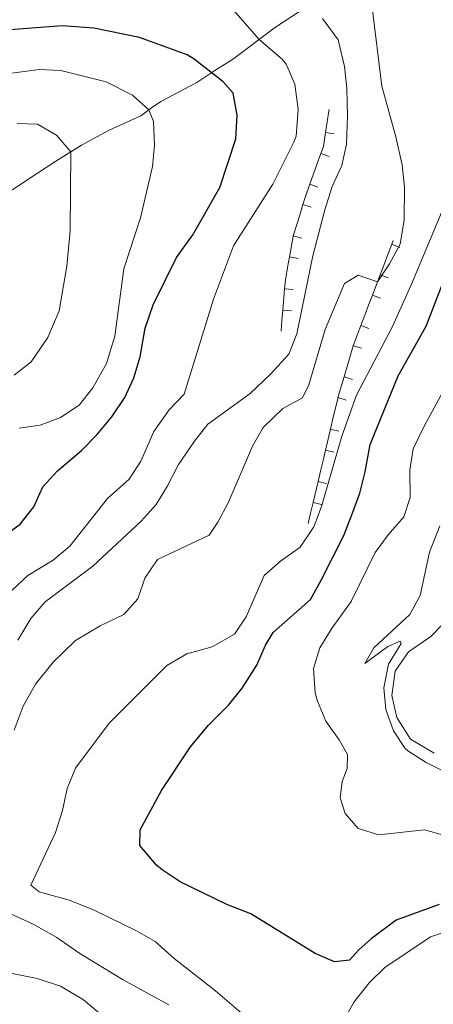
# Model space of a CAD drawing. Units: metres. Extents: x 621561 to 628492, y 706566 to 711319.
# Drawn here: x 623228 to 623323, y 708526 to 708752 of the extents above; entities that cross this region are included whole.
import ezdxf

# ---------------------------------------------------------------- set-up
doc = ezdxf.new("R2010")
doc.units = ezdxf.units.M
doc.header["$MEASUREMENT"] = 0
doc.linetypes.add('DGN Style 3', pattern=[107.67321031045873, 76.90943593604194, -30.76377437441678])
for name, color, linetype, lineweight in [('Edificios construcciones cerramientos', 7, 'Continuous', 5), ('Entidades rústicas y varios', 7, 'Continuous', 5), ('Relieve y altimetría', 7, 'Continuous', 5), ('Viales y ferrocarril', 7, 'Continuous', 5)]:
    doc.layers.add(name, color=color, linetype=linetype, lineweight=lineweight)

msp = doc.modelspace()

# ---------------------------------------------------------------- linework, layer by layer
at = {"layer": 'Edificios construcciones cerramientos', "color": 1, "linetype": 'Continuous', "lineweight": 15}
for p, q in [((623298.9921844983, 708728.8347193575, 718.1518596638518), (623299.3574029328, 708731.2955959523, 717.9054821484688)), ((623299.3574029328, 708731.2955959523, 717.9054821484688), (623299.4099999999, 708731.6499999999, 717.87)), ((623298.6269660639, 708726.3738427628, 718.3982371792349), (623298.9921844983, 708728.8347193575, 718.1518596638518)), ((623296.6992576288, 708719.1816755591, 718.7835634544103), (623297.5556453329, 708721.5301201909, 718.7460413127351)), ((623295.8428699246, 708716.8332309274, 718.8210855960856), (623296.6992576288, 708719.1816755591, 718.7835634544103)), ((623294.9864822205, 708714.4847862953, 718.8586077377607), (623295.8428699246, 708716.8332309274, 718.8210855960856)), ((623292.6683746334, 708707.356932923, 719.0588614603982), (623293.4087138234, 708709.7435215577, 718.980806529826)), ((623291.9280354434, 708704.970344288, 719.1369163909703), (623292.6683746334, 708707.356932923, 719.0588614603982)), ((623291.1876962534, 708702.5837556534, 719.2149713215425), (623291.9280354434, 708704.970344288, 719.1369163909703)), ((623313.8555328036, 708700.6066716451, 710.181094006799), (623314.2, 708701.51, 710.2)), ((623312.964942263, 708698.2711932678, 710.1322141747081), (623313.8555328036, 708700.6066716451, 710.181094006799)), ((623289.8636975561, 708695.2525913119, 718.3739118629512), (623290.2984683884, 708697.6975666101, 718.662130729266)), ((623312.0743517221, 708695.9357148905, 710.0833343426174), (623312.964942263, 708698.2711932678, 710.1322141747081)), ((623289.4289267238, 708692.8076160138, 718.0856929966366), (623289.8636975561, 708695.2525913119, 718.3739118629512)), ((623311.1837611815, 708693.6002365132, 710.0344545105265), (623312.0743517221, 708695.9357148905, 710.0833343426174)), ((623309.4025801003, 708688.9292797584, 709.9366948463447), (623311.1837611815, 708693.6002365132, 710.0344545105265)), ((623288.7789671845, 708685.4769513069, 716.6549116723232), (623289.1879343691, 708690.3639026135, 717.6298233446464)), ((623308.5119895597, 708686.5938013811, 709.887815014254), (623309.4025801003, 708688.9292797584, 709.9366948463447)), ((623307.6213990189, 708684.2583230038, 709.8389351821631), (623308.5119895597, 708686.5938013811, 709.887815014254)), ((623288.5744835923, 708683.0334756535, 716.1674558361616), (623288.7789671845, 708685.4769513069, 716.6549116723232)), ((623306.7308084783, 708681.9228446265, 709.7900553500723), (623307.6213990189, 708684.2583230038, 709.8389351821631)), ((623288.3700000001, 708680.5900000001, 715.6800000000001), (623288.5744835923, 708683.0334756535, 716.1674558361616)), ((623304.2767627148, 708674.8532253238, 709.4569127681001), (623304.9792722445, 708677.2432849195, 709.6669020296973)), ((623303.5742531852, 708672.4631657284, 709.2469235065028), (623304.2767627148, 708674.8532253238, 709.4569127681001)), ((623302.8717436558, 708670.0731061327, 709.0369342449055), (623303.5742531852, 708672.4631657284, 709.2469235065028)), ((623301.4667245962, 708665.2929869415, 708.616955721711), (623302.8717436558, 708670.0731061327, 709.0369342449055)), ((623300.3118344422, 708660.4593649001, 708.0702397821225), (623300.8840178864, 708662.8773013903, 708.3462637603348)), ((623299.7396509978, 708658.04142841, 707.7942158039102), (623300.3118344422, 708660.4593649001, 708.0702397821225)), ((623298.5952841097, 708653.2055554301, 707.2421678474858), (623299.7396509978, 708658.04142841, 707.7942158039102)), ((623298.0231006653, 708650.7876189402, 706.9661438692735), (623298.5952841097, 708653.2055554301, 707.2421678474858)), ((623297.4509172211, 708648.3696824501, 706.6901198910613), (623298.0231006653, 708650.7876189402, 706.9661438692735)), ((623296.8787337767, 708645.9517459599, 706.414095912849), (623297.4509172211, 708648.3696824501, 706.6901198910613)), ((623295.7343668886, 708641.1158729801, 705.8620479564246), (623296.8787337767, 708645.9517459599, 706.414095912849)), ((623295.1621834442, 708638.6979364902, 705.5860239782123), (623295.7343668886, 708641.1158729801, 705.8620479564246)), ((623294.5900000001, 708636.28, 705.3100000000001), (623295.1621834442, 708638.6979364902, 705.5860239782123))]:
    msp.add_line(p, q, dxfattribs=at)
at = {"layer": 'Edificios construcciones cerramientos', "color": 1, "linetype": 'Continuous', "lineweight": 15, "extrusion": (-0.3587436072092009, 0.1455515328551152, 0.922018316287728), "elevation": -119785.8113856183, "flags": 128}
msp.add_lwpolyline([(-891061.7796108788, 287135.5621176275), (-891063.5133695873, 287135.494852835), (-891066.6707517519, 287134.6637384569)], dxfattribs=at)
at = {"layer": 'Edificios construcciones cerramientos', "color": 1, "linetype": 'Continuous', "lineweight": 15, "flags": 128}
for points, elevation in [([(623300.6062955393, 708726.0776727533), (623298.6279637462, 708726.3712767651)], 718.3982371792349), ([(623299.4350743392, 708720.8422187027), (623297.5561069881, 708721.527406045)], 718.7460413127351), ([(623296.8659112267, 708713.7968848071), (623294.9869438759, 708714.4820721496)], 718.8586077377607), ([(623295.3195097223, 708709.1482729709), (623293.4093075441, 708709.7408332105)], 718.980806529826), ([(623293.0984921523, 708701.9885070669), (623291.1882899739, 708702.5810673062)], 719.2149713215425), ([(623315.7246947763, 708699.8913427924), (623313.8559546946, 708700.6039510346)], 710.181094006799), ([(623292.2685021071, 708697.3448216685), (623290.2993921603, 708697.6949730876)], 718.662130729266), ([(623313.0529229969, 708692.8849072494), (623311.1841830718, 708693.5975159025)], 710.0344545105265), ([(623291.1821270303, 708690.1946174174), (623289.1890937297, 708690.3614054956)], 717.6298233446464), ([(623311.2717419157, 708688.2139504948), (623309.4030019906, 708688.9265591479)], 709.9366948463447), ([(623290.7731598457, 708685.3076661108), (623288.7801265451, 708685.4744541892)], 716.6549116723232), ([(623308.5999702937, 708681.2075153627), (623306.7312303686, 708681.9201240158)], 709.7900553500723), ([(623306.8987345926, 708676.6766049913), (623304.979906, 708677.2406057278)], 709.6669020296973), ([(623304.7912060039, 708669.5064262045), (623302.8723774112, 708670.0704269409)], 709.0369342449055), ([(623303.3861869446, 708664.7263070133), (623301.4673583517, 708665.2903077498)], 708.616955721711), ([(623301.6866753655, 708657.5782243947), (623299.740427146, 708658.0387869505)], 707.7942158039102), ([(623300.5423084772, 708652.7423514149), (623298.5960602576, 708653.2029139707)], 707.2421678474858), ([(623298.8257581445, 708645.4885419447), (623296.8795099249, 708645.9491045005)], 706.414095912849), ([(623297.6813912562, 708640.6526689648), (623295.7351430366, 708641.1132315206)], 705.8620479564246)]:
    msp.add_lwpolyline(points, dxfattribs=dict(at, elevation=elevation))
at = {"layer": 'Edificios construcciones cerramientos', "color": 1, "linetype": 'Continuous', "lineweight": 15, "extrusion": (-0.2914833505409885, 0.1214527485945095, 0.948834382922667), "elevation": -94922.71112571894, "flags": 128}
msp.add_lwpolyline([(-893923.0405860192, 287499.5082845864), (-893925.9347520319, 287499.2207166208), (-893928.0239706319, 287499.1213029663)], dxfattribs=at)
at = {"layer": 'Edificios construcciones cerramientos', "color": 1, "linetype": 'Continuous', "lineweight": 15, "extrusion": (0.7348009363807172, -0.2068138894971659, 0.6459842095632643), "elevation": 311890.0120286139, "flags": 128}
msp.add_lwpolyline([(851059.3643058755, -262994.9010919336), (851064.1477384025, -262994.1702755236), (851064.3086657906, -262994.1768631614)], dxfattribs=at)
at = {"layer": 'Edificios construcciones cerramientos', "color": 1, "linetype": 'Continuous', "lineweight": 15, "extrusion": (0.6416331185703112, -0.2013427490030615, 0.7401135308705193), "elevation": 257764.4469077673, "flags": 128}
msp.add_lwpolyline([(862794.8665236798, -282620.7120640406), (862796.8798184055, -282620.1021195498), (862797.2702901065, -282620.0341727489)], dxfattribs=at)
at = {"layer": 'Edificios construcciones cerramientos', "color": 1, "linetype": 'Continuous', "lineweight": 15, "extrusion": (0.5900476986750783, -0.2411299376041725, 0.7705193485430797), "elevation": 197443.1812165501, "flags": 128}
msp.add_lwpolyline([(891804.2912179762, -237559.1133147487), (891804.6818253743, -237559.0613895716), (891809.2856144407, -237558.9201077964)], dxfattribs=at)
at = {"layer": 'Edificios construcciones cerramientos', "color": 1, "linetype": 'Continuous', "lineweight": 15, "extrusion": (0.4088846584473361, -0.1984440216329721, 0.8907487335744788), "elevation": 114859.2162552714, "flags": 128}
msp.add_lwpolyline([(909692.5670869793, -223549.4604442611), (909694.7963809059, -223548.9021639006), (909694.9947677772, -223548.8648572608)], dxfattribs=at)
at = {"layer": 'Entidades rústicas y varios', "color": 92, "linetype": 'Continuous', "lineweight": 5}
msp.add_polyline3d([(623323.6200000001, 708583.4299999999, 689.15), (623318.1699999999, 708586.6599999999, 689.4), (623315.04, 708591.6000000001, 689.36), (623313.8999999999, 708596.6599999999, 689.57), (623314.6499999999, 708602.3300000001, 689.36), (623317.6799999999, 708606.73, 689.11), (623322.8600000001, 708610.3200000001, 688.26), (623328.03, 708615.6100000001, 687.17)], dxfattribs=at)
at = {"layer": 'Relieve y altimetría', "color": 30, "linetype": 'Continuous', "lineweight": 5, "flags": 128}
for points, elevation in [([(623226.3999999999, 708620.99), (623230.0800000001, 708624.3700000001), (623235.8700000001, 708627.8800000001), (623239.72, 708631.0800000001), (623248.3700000001, 708642.0700000001), (623253.3500000001, 708646.51), (623256.0900000001, 708650.69), (623259.04, 708657.52), (623262.5900000001, 708662.46), (623266.06, 708666.1000000001), (623272.8400000001, 708687.96), (623277.4299999999, 708700.29), (623286.44, 708714.47), (623291.3, 708724.1000000001), (623291.8300000001, 708725.52), (623292.29, 708731.6200000001), (623291.55, 708737.52), (623289.55, 708742.1100000001), (623288.6499999999, 708743.26), (623283.3300000001, 708747.79), (623273.1699999999, 708759.4099999999)], 720), ([(623226.8800000001, 708588.74), (623228.99, 708594.22), (623231.8, 708599.28), (623235.8600000001, 708604.3500000001), (623241.05, 708609.3500000001), (623246.73, 708612.77), (623252.1300000001, 708615.3600000001), (623255.3899999999, 708618.95), (623256.96, 708623.7), (623259.94, 708628.01), (623271.78, 708633.5900000001), (623273.8400000001, 708636.6499999999), (623276.22, 708641.05), (623281.76, 708654.1300000001), (623284.28, 708658.44), (623288.74, 708662.79), (623293.3200000001, 708665.28), (623294.74, 708668.28), (623298.55, 708680.95), (623303, 708691.55), (623306.1200000001, 708693.49), (623310.56, 708691.95), (623313.3200000001, 708696.1200000001), (623315.77, 708700.6200000001), (623316.74, 708706.28), (623316.77, 708713.8), (623316.22, 708718.9099999999), (623314.81, 708725.3900000001), (623311.6000000001, 708737.04), (623309.3200000001, 708755.1699999999)], 710), ([(623227.72, 708609.4199999999), (623230.74, 708614.44), (623234.03, 708618.24), (623245.05, 708626.45), (623256.1499999999, 708636.8600000001), (623259.5900000001, 708640.72), (623262.22, 708644.97), (623264.75, 708649.8700000001), (623268.4199999999, 708655.28), (623271.52, 708659.2), (623281.28, 708666.28), (623285.9099999999, 708670.6699999999), (623290.1499999999, 708675.31), (623291.98, 708679.98), (623295.6499999999, 708697.98), (623298.4199999999, 708708.56), (623300.1499999999, 708713.8999999999), (623302.3500000001, 708718.77), (623303.3999999999, 708723.6599999999), (623303.6399999999, 708730.1400000001), (623303.49, 708736.5700000001), (623302.98, 708741.54), (623301.48, 708747.6799999999), (623297.8700000001, 708752.6000000001)], 715), ([(623258.75, 708718.49), (623259.25, 708723.47), (623258.96, 708728.8900000001), (623257.8800000001, 708731.5700000001), (623254.1799999999, 708734.94), (623248.0700000001, 708738.01), (623237.6200000001, 708740.6000000001), (623232.6300000001, 708740.8300000001), (623213.69, 708738.3600000001)], 730), ([(623226.8700000001, 708670.46), (623230.78, 708673.5700000001), (623234.6300000001, 708679.1699999999), (623237.25, 708685.26), (623239.06, 708695.5700000001), (623239.76, 708703.73), (623239.96, 708721.8999999999), (623236.6599999999, 708725.73), (623232.3, 708728.24), (623227.5900000001, 708728.44)], 735), ([(623228.04, 708658.26), (623232.9099999999, 708658.94), (623237.5800000001, 708660.72), (623241.8600000001, 708663.5800000001), (623244.98, 708667.55), (623248.1300000001, 708673.1699999999), (623250.1000000001, 708679.4199999999), (623252.1699999999, 708694.96), (623255.97, 708706.6699999999), (623258.75, 708718.49)], 730), ([(623273.3, 708528.6799999999), (623263.77, 708536.1300000001), (623259.3899999999, 708540.03), (623255.05, 708542.53), (623245.19, 708547.31), (623239.55, 708549.55), (623232.69, 708551.51), (623230.77, 708553.03), (623236.3999999999, 708565.1699999999), (623238.05, 708570.2), (623239.1300000001, 708575.31), (623241.06, 708579.9299999999), (623248.78, 708590.3200000001), (623262.0700000001, 708603.6100000001), (623266.69, 708606.3200000001), (623272.53, 708607.8800000001), (623277.6200000001, 708610.8600000001), (623280.3200000001, 708614.79), (623284.48, 708624.31), (623288.23, 708627.6200000001), (623292.75, 708630.8700000001), (623295.9099999999, 708635.54), (623297.69, 708640.22), (623302.3500000001, 708656.4099999999), (623305.72, 708665.8300000001), (623314.03, 708681.6799999999), (623318.6599999999, 708691.99), (623327.05, 708712.19)], 705), ([(623325.5700000001, 708564.5900000001), (623321.3600000001, 708565.77), (623310.8500000001, 708564.5700000001), (623306.1100000001, 708566.04), (623303.0900000001, 708569.53), (623301.99, 708573.1400000001), (623302.4099999999, 708576.8999999999), (623303.6100000001, 708579.8999999999), (623303.69, 708583.1400000001), (623301.73, 708586.48), (623298.6399999999, 708590.79), (623296.74, 708595.4099999999), (623296.25, 708597.31), (623295.81, 708602.9099999999), (623297.3300000001, 708607.6799999999), (623300.1100000001, 708612.26), (623304.54, 708618.3400000001), (623310.06, 708629.6100000001), (623313.01, 708633.6699999999), (623316.6599999999, 708637.8300000001), (623318.1000000001, 708642.26), (623318.04, 708648.6000000001), (623318.8200000001, 708653.54), (623321.3200000001, 708658.76), (623327.28, 708669.7)], 695), ([(623326.05, 708579.1499999999), (623321.79, 708581.28), (623317.5700000001, 708583.94), (623316.94, 708584.48), (623314.29, 708588.5800000001), (623312.48, 708593.51), (623312.05, 708598.49), (623313.1300000001, 708603.9299999999), (623315.99, 708608.6499999999), (623315.81, 708609.19), (623312.98, 708607.98), (623307.69, 708604.1000000001), (623309.75, 708607.6699999999), (623318, 708615.3200000001), (623320.4299999999, 708619.69), (623322.5700000001, 708629.74), (623324.9099999999, 708635.78)], 690), ([(623262.54, 708525.44), (623251.8500000001, 708531.31), (623241.8200000001, 708537.45), (623236.71, 708540.95), (623231.44, 708543.9299999999), (623220.8700000001, 708548.81)], 710), ([(623328.49, 708543.04), (623322.78, 708541.1000000001), (623312.23, 708534.02), (623308.6499999999, 708530.54), (623305.19, 708526.1100000001), (623301.9199999999, 708520.3), (623300.1499999999, 708517.77), (623297.1100000001, 708516.3300000001), (623293.8200000001, 708517.1400000001), (623289.19, 708519.44), (623284.3, 708520.49), (623279.19, 708523.5800000001), (623273.3, 708528.6799999999)], 705), ([(623330.56, 708496.26), (623320.75, 708488.94), (623316.3600000001, 708486.55), (623309.47, 708484.22), (623304.1399999999, 708482.97), (623299.1000000001, 708482.54), (623287.4099999999, 708479.4199999999), (623282.4099999999, 708479.6499999999), (623277.52, 708482.28), (623273.28, 708485.5800000001), (623263.1499999999, 708498.1499999999), (623260.25, 708503.54), (623256.8, 708508.74), (623250.8999999999, 708518.8400000001), (623247.6599999999, 708522.6499999999), (623242.8600000001, 708526.6000000001), (623237.5700000001, 708529.72), (623232.23, 708531.49), (623226.8300000001, 708532.5700000001), (623205.69, 708539.02), (623200.22, 708540.0800000001), (623195.51, 708541.6300000001), (623194.49, 708542.24)], 715)]:
    msp.add_lwpolyline(points, dxfattribs=dict(at, elevation=elevation))
at = {"layer": 'Relieve y altimetría', "color": 30, "linetype": 'Continuous', "lineweight": 25, "flags": 128}
for points, elevation in [([(623254.44, 708669.8900000001), (623255.9199999999, 708674.6699999999), (623257.1000000001, 708681.3300000001), (623258.9099999999, 708686.6699999999), (623264.26, 708697.5900000001), (623268.02, 708702.79), (623274.29, 708713.72), (623277.98, 708724.9299999999), (623278.24, 708730.3700000001), (623277.3300000001, 708735.3999999999), (623275, 708738.04), (623268.3500000001, 708743.21), (623266.73, 708744.24), (623255.78, 708748.21), (623245.27, 708750.3800000001), (623237.96, 708750.8999999999), (623225.97, 708749.97)], 725), ([(623324.77, 708548.53), (623314.9099999999, 708544.99), (623309.1300000001, 708540.6599999999), (623306.24, 708538.1599999999), (623304.1200000001, 708535.74), (623300.6699999999, 708535.3900000001), (623296.19, 708537.3), (623281.44, 708546.3900000001), (623275.8899999999, 708548.54), (623265.1000000001, 708553.81), (623260.96, 708556.55), (623259.6499999999, 708557.6100000001), (623255.8200000001, 708562.1200000001), (623255.9299999999, 708565.74), (623260.81, 708574.8200000001), (623267.49, 708584.8800000001), (623271.6399999999, 708589.8700000001), (623276.27, 708594.48), (623279.4099999999, 708598.3800000001), (623282.77, 708603.6499999999), (623284.78, 708608.28), (623286.5800000001, 708611.22), (623295.1100000001, 708618.8400000001), (623297.6100000001, 708623.28), (623302.79, 708633.54), (623304.6399999999, 708638.29), (623306.48, 708643.3200000001), (623307.74, 708648.22), (623308.8800000001, 708654.54), (623315.3500000001, 708670.29), (623321.78, 708681.72), (623326.0900000001, 708692.8900000001)], 700), ([(623219.98, 708630.1599999999), (623228.26, 708636.19), (623231.4299999999, 708640.1300000001), (623233.52, 708644.73), (623236.8899999999, 708648.4299999999), (623242.44, 708653.1200000001), (623245.8999999999, 708656.74), (623249.3600000001, 708660.8800000001), (623252.3899999999, 708665.3300000001), (623254.44, 708669.8900000001)], 725)]:
    msp.add_lwpolyline(points, dxfattribs=dict(at, elevation=elevation))
at = {"layer": 'Viales y ferrocarril', "color": 250, "linetype": 'DGN Style 3', "lineweight": 5}
msp.add_polyline3d([(623292.81, 708754.3900000001, 715.98), (623287.1000000001, 708750.6300000001, 718.46), (623277.19, 708743.1599999999, 722.51), (623273.1000000001, 708740.6400000001, 724.41), (623268.96, 708737.8500000001, 727.23), (623260.6699999999, 708733.48, 728.75), (623258.56, 708732.0700000001, 729.46), (623256.0800000001, 708730.22, 731.44), (623248.8, 708726.8600000001, 733.76), (623242.4299999999, 708723.4099999999, 734.5600000000001), (623236.47, 708719.78, 735.62), (623232.0700000001, 708716.8, 737.0500000000001), (623221.95, 708710.19, 737.1800000000001)], dxfattribs=at)

doc.saveas('drawing.dxf')
